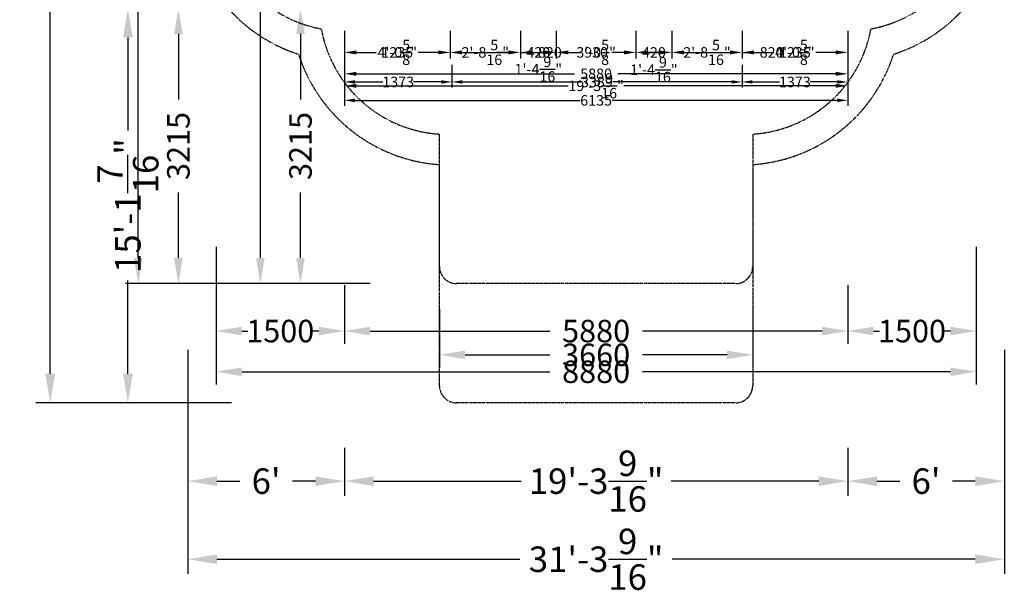
# Model space of a CAD drawing. Units: millimetres. Extents: x -3794 to 7709, y -8032 to 5842.
# Drawn here: x -3794 to 7709, y -8032 to -1368 of the extents above; entities that cross this region are included whole.
import ezdxf

# ---------------------------------------------------------------- set-up
doc = ezdxf.new("R2010")
doc.units = ezdxf.units.MM
doc.linetypes.add('STRICHPUNKT', pattern=[1, 0.5, -0.25, 0, -0.25])
for name, color, linetype in [('BEM', 7, 'Continuous'), ('BEM-AMERICA', 7, 'Continuous'), ('BEM-FU', 7, 'Continuous'), ('BEM-SI-AMERICA', 7, 'Continuous'), ('Bem-Si-Australia', 7, 'Continuous'), ('BEM-SI-min', 7, 'Continuous'), ('SICHER-AMERICA', 7, 'STRICHPUNKT'), ('Sicher-Australia', 7, 'STRICHPUNKT')]:
    doc.layers.add(name, color=color, linetype=linetype)
doc.styles.get("Standard").update_dxf_attribs({"font": 'ARIAL.TTF'})
doc.dimstyles.new("America 1-4''", dxfattribs={"dimscale": 35, "dimtxt": 3.5, "dimasz": 4, "dimexe": 2, "dimexo": 0, "dimgap": 1, "dimtad": 0, "dimdec": 4, "dimlfac": 0.039377, "dimzin": 0, "dimdsep": 46, "dimlunit": 4, "dimtxsty": 'Standard', "dimcen": 2, "dimadec": 0, "dimazin": 0, "dimtfac": 1, "dimtdec": 4, "dimtofl": 0, "dimtmove": 2, "dimatfit": 3, "dimfxl": 0, "dimtolj": 1, "dimtzin": 0, "dimarcsym": 0})
doc.dimstyles.new('America SI', dxfattribs={"dimscale": 85, "dimtxt": 3.5, "dimasz": 4, "dimexe": 2, "dimexo": 0, "dimgap": 2, "dimtad": 0, "dimdec": 4, "dimlfac": 0.039377, "dimzin": 0, "dimdsep": 46, "dimlunit": 4, "dimtxsty": 'Standard', "dimcen": 2, "dimadec": 0, "dimazin": 0, "dimtfac": 1, "dimtdec": 4, "dimtofl": 0, "dimtmove": 0, "dimatfit": 3, "dimfxl": 0, "dimtolj": 1, "dimtzin": 0, "dimarcsym": 0})
doc.dimstyles.new('Europa 1-50', dxfattribs={"dimscale": 35, "dimtxt": 3.5, "dimasz": 4, "dimexe": 2, "dimexo": 0, "dimgap": 2, "dimtad": 0, "dimdec": 0, "dimzin": 0, "dimdsep": 46, "dimtxsty": 'Standard', "dimcen": 2, "dimadec": 0, "dimazin": 0, "dimtfac": 1, "dimtdec": 0, "dimtofl": 0, "dimtmove": 0, "dimatfit": 3, "dimfxl": 0, "dimtolj": 1, "dimtzin": 0, "dimarcsym": 0})
doc.dimstyles.new('Europa SI', dxfattribs={"dimscale": 75, "dimtxt": 3.5, "dimasz": 4, "dimexe": 2, "dimexo": 0, "dimgap": 2, "dimtad": 0, "dimdec": 0, "dimzin": 0, "dimdsep": 46, "dimtxsty": 'Standard', "dimcen": 2, "dimadec": 0, "dimazin": 0, "dimtfac": 1, "dimtdec": 0, "dimtofl": 0, "dimtmove": 0, "dimatfit": 3, "dimfxl": 0, "dimtolj": 1, "dimtzin": 0, "dimarcsym": 0})
doc.dimstyles.get("Standard").update_dxf_attribs({"dimtxt": 0.18, "dimasz": 0.18, "dimexe": 0.18, "dimexo": 0.0625, "dimgap": 0.09, "dimtad": 0, "dimtih": 1, "dimtoh": 1, "dimdec": 4, "dimzin": 0, "dimdsep": 46, "dimtxsty": 'Standard', "dimcen": 0.09, "dimadec": 0, "dimazin": 0, "dimtfac": 1, "dimtdec": 4, "dimtofl": 0, "dimtmove": 0, "dimatfit": 3, "dimfxl": 0, "dimtolj": 1, "dimtzin": 0, "dimarcsym": 0})

# ---------------------------------------------------------------- blocks, each defined once
blk = doc.blocks.new('*D60')
at = {"layer": 'BEM-FU', "color": 0, "lineweight": -2}
for p, q in [((4645, -1896), (4645, -2158)), ((5880, -1896), (5880, -2158)), ((4767, -2095), (5082, -2095)), ((5757, -2095), (5442, -2095))]:
    blk.add_line(p, q, dxfattribs=at)
at = {"layer": 'BEM-FU', "color": 0}
for points in [[(4767, -2075), (4767, -2115), (4645, -2095)], [(5757, -2075), (5757, -2115), (5880, -2095)]]:
    blk.add_solid(points, dxfattribs=at)
at = {"layer": 'DEFPOINTS', "color": 0}
for p in [(4645, -1893, 2914), (5880, -1893, 2914), (4645, -2095)]:
    blk.add_point(p, dxfattribs=at)
at = {"layer": 'BEM-FU', "color": 0, "insert": (5262, -2095), "char_height": 122.5, "attachment_point": 5}
blk.add_mtext('\\A1;1373', dxfattribs=at)
blk = doc.blocks.new('*D61')
at = {"layer": 'BEM-FU', "color": 0, "lineweight": -2}
for p, q in [((1256, -1896), (1256, -2158)), ((4645, -1899), (4645, -2158)), ((1378, -2095), (2764, -2095)), ((4522, -2095), (3136, -2095))]:
    blk.add_line(p, q, dxfattribs=at)
at = {"layer": 'BEM-FU', "color": 0}
for points in [[(1378, -2075), (1378, -2115), (1256, -2095)], [(4522, -2075), (4522, -2115), (4645, -2095)]]:
    blk.add_solid(points, dxfattribs=at)
at = {"layer": 'DEFPOINTS', "color": 0}
for p in [(1256, -1893, 2914), (4645, -1895), (1256, -2095)]:
    blk.add_point(p, dxfattribs=at)
at = {"layer": 'BEM-FU', "color": 0, "insert": (2950, -2095), "char_height": 122.5, "attachment_point": 5}
blk.add_mtext('\\A1;3389', dxfattribs=at)
blk = doc.blocks.new('*D62')
at = {"layer": 'BEM-FU', "color": 0, "lineweight": -2}
for p, q in [((0, -1896), (0, -2158)), ((1256, -1899), (1256, -2158)), ((122, -2095), (448, -2095)), ((1133, -2095), (808, -2095))]:
    blk.add_line(p, q, dxfattribs=at)
at = {"layer": 'BEM-FU', "color": 0}
for points in [[(122, -2075), (122, -2115), (0, -2095)], [(1133, -2075), (1133, -2115), (1256, -2095)]]:
    blk.add_solid(points, dxfattribs=at)
at = {"layer": 'DEFPOINTS', "color": 0}
for p in [(0, -1893, 2914), (1256, -1895), (0, -2095)]:
    blk.add_point(p, dxfattribs=at)
at = {"layer": 'BEM-FU', "color": 0, "insert": (628, -2095), "char_height": 122.5, "attachment_point": 5}
blk.add_mtext('\\A1;1373', dxfattribs=at)
blk = doc.blocks.new('*D63')
at = {"layer": 'BEM-FU', "color": 0, "lineweight": -2}
for p, q in [((0, -1899), (0, -2373)), ((5880, -1899), (5880, -2373)), ((122, -2310), (2753, -2310)), ((5757, -2310), (3127, -2310))]:
    blk.add_line(p, q, dxfattribs=at)
at = {"layer": 'BEM-FU', "color": 0}
for points in [[(122, -2289), (122, -2330), (0, -2310)], [(5757, -2289), (5757, -2330), (5880, -2310)]]:
    blk.add_solid(points, dxfattribs=at)
at = {"layer": 'DEFPOINTS', "color": 0}
for p in [(0, -1895), (5880, -1895), (0, -2310)]:
    blk.add_point(p, dxfattribs=at)
at = {"layer": 'BEM-FU', "color": 0, "insert": (2940, -2310), "char_height": 122.5, "attachment_point": 5}
blk.add_mtext('\\A1;6135', dxfattribs=at)
blk = doc.blocks.new('*D64')
at = {"layer": 'BEM', "color": 0, "lineweight": -2}
for p, q in [((1235, -1500), (1235, -1820)), ((2055, -1500), (2055, -1820)), ((1375, -1750), (1915, -1750)), ((2055, -1750), (2195, -1750))]:
    blk.add_line(p, q, dxfattribs=at)
at = {"layer": 'BEM', "color": 0}
for points in [[(1375, -1727), (1375, -1773), (1235, -1750)], [(1915, -1727), (1915, -1773), (2055, -1750)]]:
    blk.add_solid(points, dxfattribs=at)
at = {"layer": 'DEFPOINTS', "color": 0}
for p in [(1235, -1500), (2055, -1500), (2055, -1750)]:
    blk.add_point(p, dxfattribs=at)
at = {"layer": 'BEM', "color": 0, "insert": (2400, -1750), "char_height": 122.5, "attachment_point": 5}
blk.add_mtext('\\A1;820', dxfattribs=at)
blk = doc.blocks.new('*D65')
at = {"layer": 'BEM', "color": 0, "lineweight": -2}
for p, q in [((2055, -1500), (2055, -1820)), ((2475, -1500), (2475, -1820)), ((1915, -1750), (1775, -1750)), ((2615, -1750), (2755, -1750))]:
    blk.add_line(p, q, dxfattribs=at)
at = {"layer": 'BEM', "color": 0}
for points in [[(1915, -1727), (1915, -1773), (2055, -1750)], [(2615, -1727), (2615, -1773), (2475, -1750)]]:
    blk.add_solid(points, dxfattribs=at)
at = {"layer": 'DEFPOINTS', "color": 0}
for p in [(2055, -1500), (2475, -1500), (2475, -1750)]:
    blk.add_point(p, dxfattribs=at)
at = {"layer": 'BEM', "color": 0, "insert": (2265, -1750), "char_height": 122.5, "attachment_point": 5}
blk.add_mtext('\\A1;420', dxfattribs=at)
blk = doc.blocks.new('*D66')
at = {"layer": 'BEM', "color": 0, "lineweight": -2}
for p, q in [((2475, -1500), (2475, -1820)), ((3405, -1500), (3405, -1820)), ((2615, -1750), (2735, -1750)), ((3265, -1750), (3145, -1750))]:
    blk.add_line(p, q, dxfattribs=at)
at = {"layer": 'BEM', "color": 0}
for points in [[(2615, -1727), (2615, -1773), (2475, -1750)], [(3265, -1727), (3265, -1773), (3405, -1750)]]:
    blk.add_solid(points, dxfattribs=at)
at = {"layer": 'DEFPOINTS', "color": 0}
for p in [(2475, -1500), (3405, -1500), (3405, -1750)]:
    blk.add_point(p, dxfattribs=at)
at = {"layer": 'BEM', "color": 0, "insert": (2940, -1750), "char_height": 122.5, "attachment_point": 5}
blk.add_mtext('\\A1;930', dxfattribs=at)
blk = doc.blocks.new('*D67')
at = {"layer": 'BEM', "color": 0, "lineweight": -2}
for p, q in [((3405, -1500), (3405, -1820)), ((3825, -1500), (3825, -1820)), ((3265, -1750), (3125, -1750)), ((3965, -1750), (4105, -1750))]:
    blk.add_line(p, q, dxfattribs=at)
at = {"layer": 'BEM', "color": 0}
for points in [[(3265, -1727), (3265, -1773), (3405, -1750)], [(3965, -1727), (3965, -1773), (3825, -1750)]]:
    blk.add_solid(points, dxfattribs=at)
at = {"layer": 'DEFPOINTS', "color": 0}
for p in [(3405, -1500), (3825, -1500), (3825, -1750)]:
    blk.add_point(p, dxfattribs=at)
at = {"layer": 'BEM', "color": 0, "insert": (3615, -1750), "char_height": 122.5, "attachment_point": 5}
blk.add_mtext('\\A1;420', dxfattribs=at)
blk = doc.blocks.new('*D68')
at = {"layer": 'BEM', "color": 0, "lineweight": -2}
for p, q in [((3825, -1500), (3825, -1820)), ((4645, -1500), (4645, -1820)), ((3965, -1750), (4505, -1750)), ((4645, -1750), (4785, -1750))]:
    blk.add_line(p, q, dxfattribs=at)
at = {"layer": 'BEM', "color": 0}
for points in [[(3965, -1727), (3965, -1773), (3825, -1750)], [(4505, -1727), (4505, -1773), (4645, -1750)]]:
    blk.add_solid(points, dxfattribs=at)
at = {"layer": 'DEFPOINTS', "color": 0}
for p in [(3825, -1500), (4645, -1500), (4645, -1750)]:
    blk.add_point(p, dxfattribs=at)
at = {"layer": 'BEM', "color": 0, "insert": (4990, -1750), "char_height": 122.5, "attachment_point": 5}
blk.add_mtext('\\A1;820', dxfattribs=at)
blk = doc.blocks.new('*D69')
at = {"layer": 'BEM', "color": 0, "lineweight": -2}
for p, q in [((4645, -1500), (4645, -1820)), ((5880, -1500), (5880, -1820)), ((4785, -1750), (5015, -1750)), ((5740, -1750), (5510, -1750))]:
    blk.add_line(p, q, dxfattribs=at)
at = {"layer": 'BEM', "color": 0}
for points in [[(4785, -1727), (4785, -1773), (4645, -1750)], [(5740, -1727), (5740, -1773), (5880, -1750)]]:
    blk.add_solid(points, dxfattribs=at)
at = {"layer": 'DEFPOINTS', "color": 0}
for p in [(4645, -1500), (5880, -1500), (5880, -1750)]:
    blk.add_point(p, dxfattribs=at)
at = {"layer": 'BEM', "color": 0, "insert": (5262, -1750), "char_height": 122.5, "attachment_point": 5}
blk.add_mtext('\\A1;1235', dxfattribs=at)
blk = doc.blocks.new('*D70')
at = {"layer": 'BEM', "color": 0, "lineweight": -2}
for p, q in [((0, -1500), (0, -1820)), ((1235, -1500), (1235, -1820)), ((140, -1750), (370, -1750)), ((1095, -1750), (865, -1750))]:
    blk.add_line(p, q, dxfattribs=at)
at = {"layer": 'BEM', "color": 0}
for points in [[(140, -1727), (140, -1773), (0, -1750)], [(1095, -1727), (1095, -1773), (1235, -1750)]]:
    blk.add_solid(points, dxfattribs=at)
at = {"layer": 'DEFPOINTS', "color": 0}
for p in [(0, -1500), (1235, -1500), (1235, -1750)]:
    blk.add_point(p, dxfattribs=at)
at = {"layer": 'BEM', "color": 0, "insert": (617, -1750), "char_height": 122.5, "attachment_point": 5}
blk.add_mtext('\\A1;1235', dxfattribs=at)
blk = doc.blocks.new('*D71')
at = {"layer": 'BEM', "color": 0, "lineweight": -2}
for p, q in [((0, -1750), (0, -2070)), ((5880, -1750), (5880, -2070)), ((140, -2000), (2687, -2000)), ((5740, -2000), (3192, -2000))]:
    blk.add_line(p, q, dxfattribs=at)
at = {"layer": 'BEM', "color": 0}
for points in [[(140, -1977), (140, -2023), (0, -2000)], [(5740, -1977), (5740, -2023), (5880, -2000)]]:
    blk.add_solid(points, dxfattribs=at)
at = {"layer": 'DEFPOINTS', "color": 0}
for p in [(0, -1750), (5880, -1750), (5880, -2000)]:
    blk.add_point(p, dxfattribs=at)
at = {"layer": 'BEM', "color": 0, "insert": (2940, -2000), "char_height": 122.5, "attachment_point": 5}
blk.add_mtext('\\A1;5880', dxfattribs=at)
blk = doc.blocks.new('*D77')
at = {"layer": 'BEM-SI-min', "color": 0, "lineweight": -2}
for p, q in [((-14, -1235), (-664, -1235)), ((-514, -1535), (-514, -2300)), ((-514, -4150), (-514, -3385)), ((299, -4450), (-664, -4450))]:
    blk.add_line(p, q, dxfattribs=at)
at = {"layer": 'BEM-SI-min', "color": 0}
for points in [[(-564, -1535), (-464, -1535), (-514, -1235)], [(-564, -4150), (-464, -4150), (-514, -4450)]]:
    blk.add_solid(points, dxfattribs=at)
at = {"layer": 'DEFPOINTS', "color": 0}
for p in [(-14, -1235), (-514, -4450), (299, -4450)]:
    blk.add_point(p, dxfattribs=at)
at = {"layer": 'BEM-SI-min', "color": 0, "insert": (-514, -2843), "char_height": 262.5, "attachment_point": 5, "rotation": 90}
blk.add_mtext('\\A1;3215', dxfattribs=at)
blk = doc.blocks.new('*D78')
at = {"layer": 'BEM-SI-min', "color": 0, "lineweight": -2}
for p, q in [((1110, -4746), (1110, -5432)), ((4770, -4746), (4770, -5432)), ((1410, -5282), (2398, -5282)), ((4470, -5282), (3481, -5282))]:
    blk.add_line(p, q, dxfattribs=at)
at = {"layer": 'BEM-SI-min', "color": 0}
for points in [[(1410, -5232), (1410, -5332), (1110, -5282)], [(4470, -5232), (4470, -5332), (4770, -5282)]]:
    blk.add_solid(points, dxfattribs=at)
at = {"layer": 'DEFPOINTS', "color": 0}
for p in [(1110, -4746), (4770, -4746), (4770, -5282)]:
    blk.add_point(p, dxfattribs=at)
at = {"layer": 'BEM-SI-min', "color": 0, "insert": (2940, -5282), "char_height": 262.5, "attachment_point": 5}
blk.add_mtext('\\A1;3660', dxfattribs=at)
blk = doc.blocks.new('*D79')
at = {"layer": 'BEM-SI-min', "color": 0, "lineweight": -2}
for p, q in [((-514, 4450), (-1132, 4450)), ((-982, 4150), (-982, 542)), ((-982, -4150), (-982, -542)), ((-514, -4450), (-1132, -4450))]:
    blk.add_line(p, q, dxfattribs=at)
at = {"layer": 'BEM-SI-min', "color": 0}
for points in [[(-1032, 4150), (-932, 4150), (-982, 4450)], [(-1032, -4150), (-932, -4150), (-982, -4450)]]:
    blk.add_solid(points, dxfattribs=at)
at = {"layer": 'DEFPOINTS', "color": 0}
for p in [(-982, 4450), (-514, 4450), (-514, -4450)]:
    blk.add_point(p, dxfattribs=at)
at = {"layer": 'BEM-SI-min', "color": 0, "insert": (-982, 0), "char_height": 262.5, "attachment_point": 5, "rotation": 90}
blk.add_mtext('\\A1;8900', dxfattribs=at)
blk = doc.blocks.new('*D88')
at = {"layer": 'BEM-AMERICA', "color": 0, "lineweight": -2}
for p, q in [((1235, -1500), (1235, -1820)), ((2055, -1500), (2055, -1820)), ((1095, -1750), (955, -1750)), ((2195, -1750), (2335, -1750))]:
    blk.add_line(p, q, dxfattribs=at)
at = {"layer": 'BEM-AMERICA', "color": 0}
for points in [[(1095, -1727), (1095, -1773), (1235, -1750)], [(2195, -1727), (2195, -1773), (2055, -1750)]]:
    blk.add_solid(points, dxfattribs=at)
at = {"layer": 'DEFPOINTS', "color": 0}
for p in [(1235, -1500), (2055, -1500), (2055, -1750)]:
    blk.add_point(p, dxfattribs=at)
at = {"layer": 'BEM-AMERICA', "color": 0, "insert": (1645, -1750), "char_height": 122.5, "attachment_point": 5}
blk.add_mtext('\\A1;2\'-8{\\H1.000000x;\\S5/16;}"', dxfattribs=at)
blk = doc.blocks.new('*D89')
at = {"layer": 'BEM-AMERICA', "color": 0, "lineweight": -2}
for p, q in [((2055, -1500), (2055, -1820)), ((2475, -1500), (2475, -1820)), ((2195, -1750), (2335, -1750))]:
    blk.add_line(p, q, dxfattribs=at)
at = {"layer": 'BEM-AMERICA', "color": 0}
for points in [[(2195, -1727), (2195, -1773), (2055, -1750)], [(2335, -1727), (2335, -1773), (2475, -1750)]]:
    blk.add_solid(points, dxfattribs=at)
at = {"layer": 'DEFPOINTS', "color": 0}
for p in [(2055, -1500), (2475, -1500), (2475, -1750)]:
    blk.add_point(p, dxfattribs=at)
at = {"layer": 'BEM-AMERICA', "color": 0, "insert": (2265, -1946), "char_height": 122.5, "attachment_point": 5}
blk.add_mtext('\\A1;1\'-4{\\H1.000000x;\\S9/16;}"', dxfattribs=at)
blk = doc.blocks.new('*D90')
at = {"layer": 'BEM-AMERICA', "color": 0, "lineweight": -2}
for p, q in [((2475, -1500), (2475, -1820)), ((3405, -1500), (3405, -1820)), ((2615, -1750), (2697, -1750)), ((3265, -1750), (3182, -1750))]:
    blk.add_line(p, q, dxfattribs=at)
at = {"layer": 'BEM-AMERICA', "color": 0}
for points in [[(2615, -1727), (2615, -1773), (2475, -1750)], [(3265, -1727), (3265, -1773), (3405, -1750)]]:
    blk.add_solid(points, dxfattribs=at)
at = {"layer": 'DEFPOINTS', "color": 0}
for p in [(2475, -1500), (3405, -1500), (3405, -1750)]:
    blk.add_point(p, dxfattribs=at)
at = {"layer": 'BEM-AMERICA', "color": 0, "insert": (2940, -1750), "char_height": 122.5, "attachment_point": 5}
blk.add_mtext('\\A1;3\'-0{\\H1.000000x;\\S5/8;}"', dxfattribs=at)
blk = doc.blocks.new('*D91')
at = {"layer": 'BEM-AMERICA', "color": 0, "lineweight": -2}
for p, q in [((3405, -1500), (3405, -1820)), ((3825, -1500), (3825, -1820)), ((3545, -1750), (3685, -1750))]:
    blk.add_line(p, q, dxfattribs=at)
at = {"layer": 'BEM-AMERICA', "color": 0}
for points in [[(3545, -1727), (3545, -1773), (3405, -1750)], [(3685, -1727), (3685, -1773), (3825, -1750)]]:
    blk.add_solid(points, dxfattribs=at)
at = {"layer": 'DEFPOINTS', "color": 0}
for p in [(3405, -1500), (3825, -1500), (3825, -1750)]:
    blk.add_point(p, dxfattribs=at)
at = {"layer": 'BEM-AMERICA', "color": 0, "insert": (3615, -1952), "char_height": 122.5, "attachment_point": 5}
blk.add_mtext('\\A1;1\'-4{\\H1.000000x;\\S9/16;}"', dxfattribs=at)
blk = doc.blocks.new('*D92')
at = {"layer": 'BEM-AMERICA', "color": 0, "lineweight": -2}
for p, q in [((3825, -1500), (3825, -1820)), ((4645, -1500), (4645, -1820)), ((3685, -1750), (3545, -1750)), ((4785, -1750), (4925, -1750))]:
    blk.add_line(p, q, dxfattribs=at)
at = {"layer": 'BEM-AMERICA', "color": 0}
for points in [[(3685, -1727), (3685, -1773), (3825, -1750)], [(4785, -1727), (4785, -1773), (4645, -1750)]]:
    blk.add_solid(points, dxfattribs=at)
at = {"layer": 'DEFPOINTS', "color": 0}
for p in [(3825, -1500), (4645, -1500), (4645, -1750)]:
    blk.add_point(p, dxfattribs=at)
at = {"layer": 'BEM-AMERICA', "color": 0, "insert": (4235, -1750), "char_height": 122.5, "attachment_point": 5}
blk.add_mtext('\\A1;2\'-8{\\H1.000000x;\\S5/16;}"', dxfattribs=at)
blk = doc.blocks.new('*D93')
at = {"layer": 'BEM-AMERICA', "color": 0, "lineweight": -2}
for p, q in [((4645, -1500), (4645, -1820)), ((5880, -1500), (5880, -1820)), ((4785, -1750), (5017, -1750)), ((5740, -1750), (5507, -1750))]:
    blk.add_line(p, q, dxfattribs=at)
at = {"layer": 'BEM-AMERICA', "color": 0}
for points in [[(4785, -1727), (4785, -1773), (4645, -1750)], [(5740, -1727), (5740, -1773), (5880, -1750)]]:
    blk.add_solid(points, dxfattribs=at)
at = {"layer": 'DEFPOINTS', "color": 0}
for p in [(4645, -1500), (5880, -1500), (5880, -1750)]:
    blk.add_point(p, dxfattribs=at)
at = {"layer": 'BEM-AMERICA', "color": 0, "insert": (5262, -1750), "char_height": 122.5, "attachment_point": 5}
blk.add_mtext('\\A1;4\'-0{\\H1.000000x;\\S5/8;}"', dxfattribs=at)
blk = doc.blocks.new('*D94')
at = {"layer": 'BEM-AMERICA', "color": 0, "lineweight": -2}
for p, q in [((0, -1500), (0, -1820)), ((1235, -1500), (1235, -1820)), ((140, -1750), (372, -1750)), ((1095, -1750), (862, -1750))]:
    blk.add_line(p, q, dxfattribs=at)
at = {"layer": 'BEM-AMERICA', "color": 0}
for points in [[(140, -1727), (140, -1773), (0, -1750)], [(1095, -1727), (1095, -1773), (1235, -1750)]]:
    blk.add_solid(points, dxfattribs=at)
at = {"layer": 'DEFPOINTS', "color": 0}
for p in [(0, -1500), (1235, -1500), (1235, -1750)]:
    blk.add_point(p, dxfattribs=at)
at = {"layer": 'BEM-AMERICA', "color": 0, "insert": (617, -1750), "char_height": 122.5, "attachment_point": 5}
blk.add_mtext('\\A1;4\'-0{\\H1.000000x;\\S5/8;}"', dxfattribs=at)
blk = doc.blocks.new('*D95')
at = {"layer": 'BEM-AMERICA', "color": 0, "lineweight": -2}
for p, q in [((0, -1750), (0, -2210)), ((5880, -1750), (5880, -2210)), ((140, -2140), (2614, -2140)), ((5740, -2140), (3265, -2140))]:
    blk.add_line(p, q, dxfattribs=at)
at = {"layer": 'BEM-AMERICA', "color": 0}
for points in [[(140, -2117), (140, -2163), (0, -2140)], [(5740, -2117), (5740, -2163), (5880, -2140)]]:
    blk.add_solid(points, dxfattribs=at)
at = {"layer": 'DEFPOINTS', "color": 0}
for p in [(0, -1750), (5880, -1750), (5880, -2140)]:
    blk.add_point(p, dxfattribs=at)
at = {"layer": 'BEM-AMERICA', "color": 0, "insert": (2940, -2140), "char_height": 122.5, "attachment_point": 5}
blk.add_mtext('\\A1;19\'-3{\\H1.000000x;\\S9/16;}"', dxfattribs=at)
blk = doc.blocks.new('*D99')
at = {"layer": 'BEM-SI-AMERICA', "color": 0, "lineweight": -2}
for p, q in [((0, -6367), (0, -6927)), ((5880, -6367), (5880, -6927)), ((340, -6757), (2064, -6757)), ((5540, -6757), (3816, -6757))]:
    blk.add_line(p, q, dxfattribs=at)
at = {"layer": 'BEM-SI-AMERICA', "color": 0}
for points in [[(340, -6701), (340, -6814), (0, -6757)], [(5540, -6701), (5540, -6814), (5880, -6757)]]:
    blk.add_solid(points, dxfattribs=at)
at = {"layer": 'DEFPOINTS', "color": 0}
for p in [(0, -6367), (5880, -6367), (5880, -6757)]:
    blk.add_point(p, dxfattribs=at)
at = {"layer": 'BEM-SI-AMERICA', "color": 0, "insert": (2940, -6757), "char_height": 297.5, "attachment_point": 5}
blk.add_mtext('\\A1;19\'-3{\\H1.000000x;\\S9/16;}"', dxfattribs=at)
blk = doc.blocks.new('*D102')
at = {"layer": 'BEM-SI-AMERICA', "color": 0, "lineweight": -2}
for p, q in [((-2280, -1235), (-2700, -1235)), ((-2530, -1575), (-2530, -2663)), ((-2530, -5502), (-2530, -4414)), ((-1318, -5842), (-2700, -5842))]:
    blk.add_line(p, q, dxfattribs=at)
at = {"layer": 'BEM-SI-AMERICA', "color": 0}
for points in [[(-2586, -1575), (-2473, -1575), (-2530, -1235)], [(-2586, -5502), (-2473, -5502), (-2530, -5842)]]:
    blk.add_solid(points, dxfattribs=at)
at = {"layer": 'DEFPOINTS', "color": 0}
for p in [(-2280, -1235), (-2530, -5842), (-1318, -5842)]:
    blk.add_point(p, dxfattribs=at)
at = {"layer": 'BEM-SI-AMERICA', "color": 0, "insert": (-2530, -3539), "char_height": 297.5, "attachment_point": 5, "rotation": 90}
blk.add_mtext('\\A1;15\'-1{\\H1.000000x;\\S7/16;}"', dxfattribs=at)
blk = doc.blocks.new('*D103')
at = {"layer": 'BEM-SI-AMERICA', "color": 0, "lineweight": -2}
for p, q in [((7709, -5222), (7709, -6927)), ((5880, -6367), (5880, -6927)), ((6220, -6757), (6487, -6757)), ((7369, -6757), (7102, -6757))]:
    blk.add_line(p, q, dxfattribs=at)
at = {"layer": 'BEM-SI-AMERICA', "color": 0}
for points in [[(6220, -6701), (6220, -6814), (5880, -6757)], [(7369, -6701), (7369, -6814), (7709, -6757)]]:
    blk.add_solid(points, dxfattribs=at)
at = {"layer": 'DEFPOINTS', "color": 0}
for p in [(7709, -5222), (5880, -6367), (7709, -6757)]:
    blk.add_point(p, dxfattribs=at)
at = {"layer": 'BEM-SI-AMERICA', "color": 0, "insert": (6794, -6757), "char_height": 297.5, "attachment_point": 5}
blk.add_mtext("\\A1;6'", dxfattribs=at)
blk = doc.blocks.new('*D104')
at = {"layer": 'BEM-SI-AMERICA', "color": 0, "lineweight": -2}
for p, q in [((-1829, -5222), (-1829, -6927)), ((0, -6367), (0, -6927)), ((-1489, -6757), (-1222, -6757)), ((-340, -6757), (-607, -6757))]:
    blk.add_line(p, q, dxfattribs=at)
at = {"layer": 'BEM-SI-AMERICA', "color": 0}
for points in [[(-1489, -6701), (-1489, -6814), (-1829, -6757)], [(-340, -6701), (-340, -6814), (0, -6757)]]:
    blk.add_solid(points, dxfattribs=at)
at = {"layer": 'DEFPOINTS', "color": 0}
for p in [(-1829, -5222), (0, -6367), (-1829, -6757)]:
    blk.add_point(p, dxfattribs=at)
at = {"layer": 'BEM-SI-AMERICA', "color": 0, "insert": (-915, -6757), "char_height": 297.5, "attachment_point": 5}
blk.add_mtext("\\A1;6'", dxfattribs=at)
blk = doc.blocks.new('*D105')
at = {"layer": 'BEM-SI-AMERICA', "color": 0, "lineweight": -2}
for p, q in [((-2530, 5842), (-3607, 5842)), ((-3437, 5502), (-3437, 890)), ((-3437, -5502), (-3437, -890)), ((-2530, -5842), (-3607, -5842))]:
    blk.add_line(p, q, dxfattribs=at)
at = {"layer": 'BEM-SI-AMERICA', "color": 0}
for points in [[(-3494, 5502), (-3380, 5502), (-3437, 5842)], [(-3494, -5502), (-3380, -5502), (-3437, -5842)]]:
    blk.add_solid(points, dxfattribs=at)
at = {"layer": 'DEFPOINTS', "color": 0}
for p in [(-2530, 5842), (-3437, -5842), (-2530, -5842)]:
    blk.add_point(p, dxfattribs=at)
at = {"layer": 'BEM-SI-AMERICA', "color": 0, "insert": (-3437, 0), "char_height": 297.5, "attachment_point": 5, "rotation": 90}
blk.add_mtext('\\A1;38\'-4{\\H1.000000x;\\S1/16;}"', dxfattribs=at)
blk = doc.blocks.new('*D106')
at = {"layer": 'BEM-SI-AMERICA', "color": 0, "lineweight": -2}
for p, q in [((-1829, -6757), (-1829, -7839)), ((7709, -6757), (7709, -7839)), ((-1489, -7669), (2050, -7669)), ((7369, -7669), (3830, -7669))]:
    blk.add_line(p, q, dxfattribs=at)
at = {"layer": 'BEM-SI-AMERICA', "color": 0}
for points in [[(-1489, -7613), (-1489, -7726), (-1829, -7669)], [(7369, -7613), (7369, -7726), (7709, -7669)]]:
    blk.add_solid(points, dxfattribs=at)
at = {"layer": 'DEFPOINTS', "color": 0}
for p in [(-1829, -6757), (7709, -6757), (7709, -7669)]:
    blk.add_point(p, dxfattribs=at)
at = {"layer": 'BEM-SI-AMERICA', "color": 0, "insert": (2940, -7669), "char_height": 297.5, "attachment_point": 5}
blk.add_mtext('\\A1;31\'-3{\\H1.000000x;\\S9/16;}"', dxfattribs=at)
blk = doc.blocks.new('*D107')
at = {"layer": 'Bem-Si-Australia', "color": 0, "lineweight": -2}
for p, q in [((0, -4468), (0, -5154)), ((5880, -4468), (5880, -5154)), ((300, -5004), (2398, -5004)), ((5580, -5004), (3481, -5004))]:
    blk.add_line(p, q, dxfattribs=at)
at = {"layer": 'Bem-Si-Australia', "color": 0}
for points in [[(300, -4954), (300, -5054), (0, -5004)], [(5580, -4954), (5580, -5054), (5880, -5004)]]:
    blk.add_solid(points, dxfattribs=at)
at = {"layer": 'DEFPOINTS', "color": 0}
for p in [(0, -4468), (5880, -4468), (5880, -5004)]:
    blk.add_point(p, dxfattribs=at)
at = {"layer": 'Bem-Si-Australia', "color": 0, "insert": (2940, -5004), "char_height": 262.5, "attachment_point": 5}
blk.add_mtext('\\A1;5880', dxfattribs=at)
blk = doc.blocks.new('*D108')
at = {"layer": 'Bem-Si-Australia', "color": 0, "lineweight": -2}
for p, q in [((7379, -4022), (7379, -5154)), ((5880, -4468), (5880, -5154)), ((6180, -5004), (6250, -5004)), ((7079, -5004), (7009, -5004))]:
    blk.add_line(p, q, dxfattribs=at)
at = {"layer": 'Bem-Si-Australia', "color": 0}
for points in [[(6180, -4954), (6180, -5054), (5880, -5004)], [(7079, -4954), (7079, -5054), (7379, -5004)]]:
    blk.add_solid(points, dxfattribs=at)
at = {"layer": 'DEFPOINTS', "color": 0}
for p in [(7379, -4022), (5880, -4468), (7379, -5004)]:
    blk.add_point(p, dxfattribs=at)
at = {"layer": 'Bem-Si-Australia', "color": 0, "insert": (6630, -5004), "char_height": 262.5, "attachment_point": 5}
blk.add_mtext('\\A1;1500', dxfattribs=at)
blk = doc.blocks.new('*D109')
at = {"layer": 'Bem-Si-Australia', "color": 0, "lineweight": -2}
for p, q in [((-1500, -4022), (-1500, -5154)), ((0, -4468), (0, -5154)), ((-1200, -5004), (-1129, -5004)), ((-300, -5004), (-371, -5004))]:
    blk.add_line(p, q, dxfattribs=at)
at = {"layer": 'Bem-Si-Australia', "color": 0}
for points in [[(-1200, -4954), (-1200, -5054), (-1500, -5004)], [(-300, -4954), (-300, -5054), (0, -5004)]]:
    blk.add_solid(points, dxfattribs=at)
at = {"layer": 'DEFPOINTS', "color": 0}
for p in [(-1500, -4022), (0, -4468), (0, -5004)]:
    blk.add_point(p, dxfattribs=at)
at = {"layer": 'Bem-Si-Australia', "color": 0, "insert": (-750, -5004), "char_height": 262.5, "attachment_point": 5}
blk.add_mtext('\\A1;1500', dxfattribs=at)
blk = doc.blocks.new('*D112')
at = {"layer": 'Bem-Si-Australia', "color": 0, "lineweight": -2}
for p, q in [((-1440, -1235), (-2090, -1235)), ((-1940, -1535), (-1940, -2300)), ((-1940, -4150), (-1940, -3385)), ((-1127, -4450), (-2090, -4450))]:
    blk.add_line(p, q, dxfattribs=at)
at = {"layer": 'Bem-Si-Australia', "color": 0}
for points in [[(-1990, -1535), (-1890, -1535), (-1940, -1235)], [(-1990, -4150), (-1890, -4150), (-1940, -4450)]]:
    blk.add_solid(points, dxfattribs=at)
at = {"layer": 'DEFPOINTS', "color": 0}
for p in [(-1440, -1235), (-1940, -4450), (-1127, -4450)]:
    blk.add_point(p, dxfattribs=at)
at = {"layer": 'Bem-Si-Australia', "color": 0, "insert": (-1940, -2843), "char_height": 262.5, "attachment_point": 5, "rotation": 90}
blk.add_mtext('\\A1;3215', dxfattribs=at)
blk = doc.blocks.new('*D113')
at = {"layer": 'Bem-Si-Australia', "color": 0, "lineweight": -2}
for p, q in [((-1940, 4450), (-2558, 4450)), ((-2408, 4150), (-2408, 542)), ((-2408, -4150), (-2408, -542)), ((-1940, -4450), (-2558, -4450))]:
    blk.add_line(p, q, dxfattribs=at)
at = {"layer": 'Bem-Si-Australia', "color": 0}
for points in [[(-2458, 4150), (-2358, 4150), (-2408, 4450)], [(-2458, -4150), (-2358, -4150), (-2408, -4450)]]:
    blk.add_solid(points, dxfattribs=at)
at = {"layer": 'DEFPOINTS', "color": 0}
for p in [(-2408, 4450), (-1940, 4450), (-1940, -4450)]:
    blk.add_point(p, dxfattribs=at)
at = {"layer": 'Bem-Si-Australia', "color": 0, "insert": (-2408, 0), "char_height": 262.5, "attachment_point": 5, "rotation": 90}
blk.add_mtext('\\A1;8900', dxfattribs=at)
blk = doc.blocks.new('*D114')
at = {"layer": 'Bem-Si-Australia', "color": 0, "lineweight": -2}
for p, q in [((7379, -4938), (7379, -5629)), ((-1500, -5088), (-1500, -5629)), ((-1200, -5479), (2398, -5479)), ((7079, -5479), (3481, -5479))]:
    blk.add_line(p, q, dxfattribs=at)
at = {"layer": 'Bem-Si-Australia', "color": 0}
for points in [[(-1200, -5429), (-1200, -5529), (-1500, -5479)], [(7079, -5429), (7079, -5529), (7379, -5479)]]:
    blk.add_solid(points, dxfattribs=at)
at = {"layer": 'DEFPOINTS', "color": 0}
for p in [(7379, -4938), (-1500, -5088), (7379, -5479)]:
    blk.add_point(p, dxfattribs=at)
at = {"layer": 'Bem-Si-Australia', "color": 0, "insert": (2940, -5479), "char_height": 262.5, "attachment_point": 5}
blk.add_mtext('\\A1;8880', dxfattribs=at)

msp = doc.modelspace()

# ---------------------------------------------------------------- linework, layer by layer
at = {"layer": 'SICHER-AMERICA'}
msp.add_lwpolyline([(1109.69993, -3059.79271, -0.3077589724), (-536.10407, -1770.80401, -0.7302874796), (-536.10407, 1770.80401, -0.3077589724), (1109.69993, 3059.79271), (1109.69993, 5642, -0.4142135624), (1309.69993, 5842), (4569.69993, 5842, -0.4142135624), (4769.69993, 5642), (4769.69993, 3059.79271, -0.3077589724), (6415.50394, 1770.80401, -0.7302874796), (6415.50394, -1770.80401, -0.3077589724), (4769.69993, -3059.79271), (4769.69993, -5642, -0.4142135624), (4569.69993, -5842), (1309.69993, -5842, -0.4142135624), (1109.69993, -5642)], format="xyb", close=True, dxfattribs=at)
at = {"layer": 'Sicher-Australia'}
msp.add_lwpolyline([(6150.50751, 1475.2968, -0.8329797485), (6150.50751, -1475.2968, -0.3446427831), (4769.69993, -2703.97219), (4769.69993, -4250, -0.4142135624), (4569.69993, -4450), (1309.69993, -4450, -0.4142135624), (1109.69993, -4250), (1109.69993, -2703.97219, -0.3447663792), (-271.22606, -1474.64464, -0.8318886774), (-271.11659, 1475.24761, -0.344652106), (1109.69993, 2703.97219), (1109.69993, 4250, -0.4142135624), (1309.69993, 4450), (4569.69993, 4450, -0.4142135624), (4769.69993, 4250), (4769.69993, 2703.97219, -0.3522481311)], format="xyb", close=True, dxfattribs=at)

# ---------------------------------------------------------------- dimensions: what is measured, and where the dimension line sits
at = {"layer": 'BEM'}
for base, p1, p2, picture, middle in [((1234.69993, -1750), (-0.30007, -1500), (1234.69993, -1500), '*D70', (617.19993, -1750)), ((2054.69993, -1750), (1234.69993, -1500), (2054.69993, -1500), '*D64', (2399.90116, -1750)), ((2474.69993, -1750), (2054.69993, -1500), (2474.69993, -1500), '*D65', (2264.69993, -1750)), ((3404.69993, -1750), (2474.69993, -1500), (3404.69993, -1500), '*D66', (2939.69993, -1750)), ((3824.69993, -1750), (3404.69993, -1500), (3824.69993, -1500), '*D67', (3614.69993, -1750)), ((4644.69993, -1750), (3824.69993, -1500), (4644.69993, -1500), '*D68', (4989.90116, -1750)), ((5879.69993, -1750), (4644.69993, -1500), (5879.69993, -1500), '*D69', (5262.19993, -1750)), ((5879.69993, -2000), (-0.30007, -1750), (5879.69993, -1750), '*D71', (2939.69993, -2000))]:
    dim = msp.add_linear_dim(base=base, p1=p1, p2=p2, dimstyle='Europa 1-50', dxfattribs=at)
    dim.commit()
    dim.dimension.update_dxf_attribs({"geometry": picture, "text_midpoint": middle})
at = {"layer": 'BEM-AMERICA'}
for base, p1, p2, picture, middle in [((1234.69993, -1750), (-0.30007, -1500), (1234.69993, -1500), '*D94', (617.19993, -1750)), ((2054.69993, -1750), (1234.69993, -1500), (2054.69993, -1500), '*D88', (1644.69993, -1750)), ((3404.69993, -1750), (2474.69993, -1500), (3404.69993, -1500), '*D90', (2939.69993, -1750)), ((4644.69993, -1750), (3824.69993, -1500), (4644.69993, -1500), '*D92', (4234.69993, -1750)), ((5879.69993, -1750), (4644.69993, -1500), (5879.69993, -1500), '*D93', (5262.19993, -1750)), ((5879.69993, -2140), (-0.30007, -1750), (5879.69993, -1750), '*D95', (2939.69993, -2140))]:
    dim = msp.add_linear_dim(base=base, p1=p1, p2=p2, dimstyle="America 1-4''", dxfattribs=at)
    dim.commit()
    dim.dimension.update_dxf_attribs({"geometry": picture, "text_midpoint": middle})
for base, p1, p2, picture, middle in [((2474.69993, -1750), (2054.69993, -1500), (2474.69993, -1500), '*D89', (2264.69993, -1945.66775)), ((3824.69993, -1750), (3404.69993, -1500), (3824.69993, -1500), '*D91', (3614.69993, -1951.68445))]:
    dim = msp.add_linear_dim(base=base, p1=p1, p2=p2, dimstyle="America 1-4''", dxfattribs=at)
    dim.commit()
    dim.dimension.update_dxf_attribs({"geometry": picture, "text_midpoint": middle, "dimtype": 160})
at = {"layer": 'BEM-FU'}
for base, p1, p2, text, picture, middle in [((-0.30007, -2095.07635), (1255.91314, -1895.03661), (-0.30007, -1892.53661, 2914), '1373', '*D62', (627.80653, -2095.07635)), ((-0.30007, -2309.53019), (5879.69993, -1895.03661), (-0.30007, -1895.03661), '6135', '*D63', (2939.69993, -2309.53019)), ((4644.69993, -2095.07635), (5879.69993, -1892.53661, 2914), (4644.69993, -1892.53661, 2914), '1373', '*D60', (5262.19993, -2095.07635))]:
    dim = msp.add_linear_dim(base=base, p1=p1, p2=p2, text=text, dimstyle='Standard', override={"dimscale": 35, "dimtxt": 3.5, "dimasz": 3.5, "dimexe": 1.8, "dimexo": 0.1, "dimtih": 0, "dimtoh": 0, "dimdec": 0, "dimcen": 1.5}, dxfattribs=at)
    dim.commit()
    dim.dimension.update_dxf_attribs({"geometry": picture, "text_midpoint": middle})
dim = msp.add_linear_dim(base=(1255.91314, -2095.07635), p1=(4644.69993, -1895.03661), p2=(1255.91314, -1892.53661, 2914), dimstyle='Standard', override={"dimscale": 35, "dimtxt": 3.5, "dimasz": 3.5, "dimexe": 1.8, "dimexo": 0.1, "dimtih": 0, "dimtoh": 0, "dimdec": 0, "dimcen": 1.5}, dxfattribs=at)
dim.commit()
dim.dimension.update_dxf_attribs({"geometry": '*D61', "text_midpoint": (2950.30653, -2095.07635)})
at = {"layer": 'BEM-SI-AMERICA'}
for base, p1, p2, picture, middle in [((-3436.83666, -5842), (-2529.66375, 5842), (-2529.66375, -5842), '*D105', (-3436.83666, 0)), ((-2529.66375, -5842), (-2279.66375, -1235), (-1318.06626, -5842), '*D102', (-2529.66375, -3538.5))]:
    dim = msp.add_linear_dim(base=base, p1=p1, p2=p2, angle=90, dimstyle='America SI', dxfattribs=at)
    dim.commit()
    dim.dimension.update_dxf_attribs({"geometry": picture, "text_midpoint": middle})
for base, p1, p2, picture, middle in [((-1829.30007, -6757.34287), (-0.30007, -6367.34287), (-1829.30007, -5221.51697), '*D104', (-914.80007, -6757.34287)), ((7708.69993, -6757.34287), (5879.69993, -6367.34287), (7708.69993, -5221.51697), '*D103', (6794.19993, -6757.34287)), ((5879.69993, -6757.34287), (-0.30007, -6367.34287), (5879.69993, -6367.34287), '*D99', (2939.69993, -6757.34287)), ((7708.69993, -7669.48271), (-1829.30007, -6757.34287), (7708.69993, -6757.34287), '*D106', (2939.69993, -7669.48271))]:
    dim = msp.add_linear_dim(base=base, p1=p1, p2=p2, dimstyle='America SI', dxfattribs=at)
    dim.commit()
    dim.dimension.update_dxf_attribs({"geometry": picture, "text_midpoint": middle})
at = {"layer": 'Bem-Si-Australia'}
dim = msp.add_linear_dim(base=(-2407.7508, 4450), p1=(-1939.64702, -4450), p2=(-1939.64702, 4450), angle=90, dimstyle='Europa SI', dxfattribs=at)
dim.commit()
dim.dimension.update_dxf_attribs({"geometry": '*D113', "text_midpoint": (-2407.7508, 0), "dimtype": 160})
dim = msp.add_linear_dim(base=(-1939.64702, -4450), p1=(-1439.64702, -1235), p2=(-1127.1892, -4450), angle=90, dimstyle='Europa SI', dxfattribs=at)
dim.commit()
dim.dimension.update_dxf_attribs({"geometry": '*D112', "text_midpoint": (-1939.64702, -2842.5)})
for base, p1, p2, picture, middle in [((-0.30007, -5003.68237), (-1500.16231, -4022), (-0.30007, -4468.01885), '*D109', (-750.23119, -5003.68237)), ((7379.39986, -5003.68237), (5879.69993, -4468.01885), (7379.39986, -4022), '*D108', (6629.5499, -5003.68237))]:
    dim = msp.add_linear_dim(base=base, p1=p1, p2=p2, dimstyle='Europa SI', override={"dimgap": 0}, dxfattribs=at)
    dim.commit()
    dim.dimension.update_dxf_attribs({"geometry": picture, "text_midpoint": middle})
for base, p1, p2, picture, middle in [((5879.69993, -5003.68237), (-0.30007, -4468.01885), (5879.69993, -4468.01885), '*D107', (2939.69993, -5003.68237)), ((7379.39986, -5478.68237), (-1500.16231, -5087.68237), (7379.39986, -4937.68237), '*D114', (2939.61878, -5478.68237))]:
    dim = msp.add_linear_dim(base=base, p1=p1, p2=p2, dimstyle='Europa SI', dxfattribs=at)
    dim.commit()
    dim.dimension.update_dxf_attribs({"geometry": picture, "text_midpoint": middle})
at = {"layer": 'BEM-SI-min'}
dim = msp.add_linear_dim(base=(-981.7508, 4450), p1=(-513.64702, -4450), p2=(-513.64702, 4450), angle=90, dimstyle='Europa SI', dxfattribs=at)
dim.commit()
dim.dimension.update_dxf_attribs({"geometry": '*D79', "text_midpoint": (-981.7508, 0), "dimtype": 160})
dim = msp.add_linear_dim(base=(-513.64702, -4450), p1=(-13.64702, -1235), p2=(298.8108, -4450), angle=90, dimstyle='Europa SI', dxfattribs=at)
dim.commit()
dim.dimension.update_dxf_attribs({"geometry": '*D77', "text_midpoint": (-513.64702, -2842.5)})
dim = msp.add_linear_dim(base=(4769.69993, -5281.68237), p1=(1109.69993, -4746.01885), p2=(4769.69993, -4746.01885), dimstyle='Europa SI', dxfattribs=at)
dim.commit()
dim.dimension.update_dxf_attribs({"geometry": '*D78', "text_midpoint": (2939.69993, -5281.68237)})

doc.saveas('drawing.dxf')
